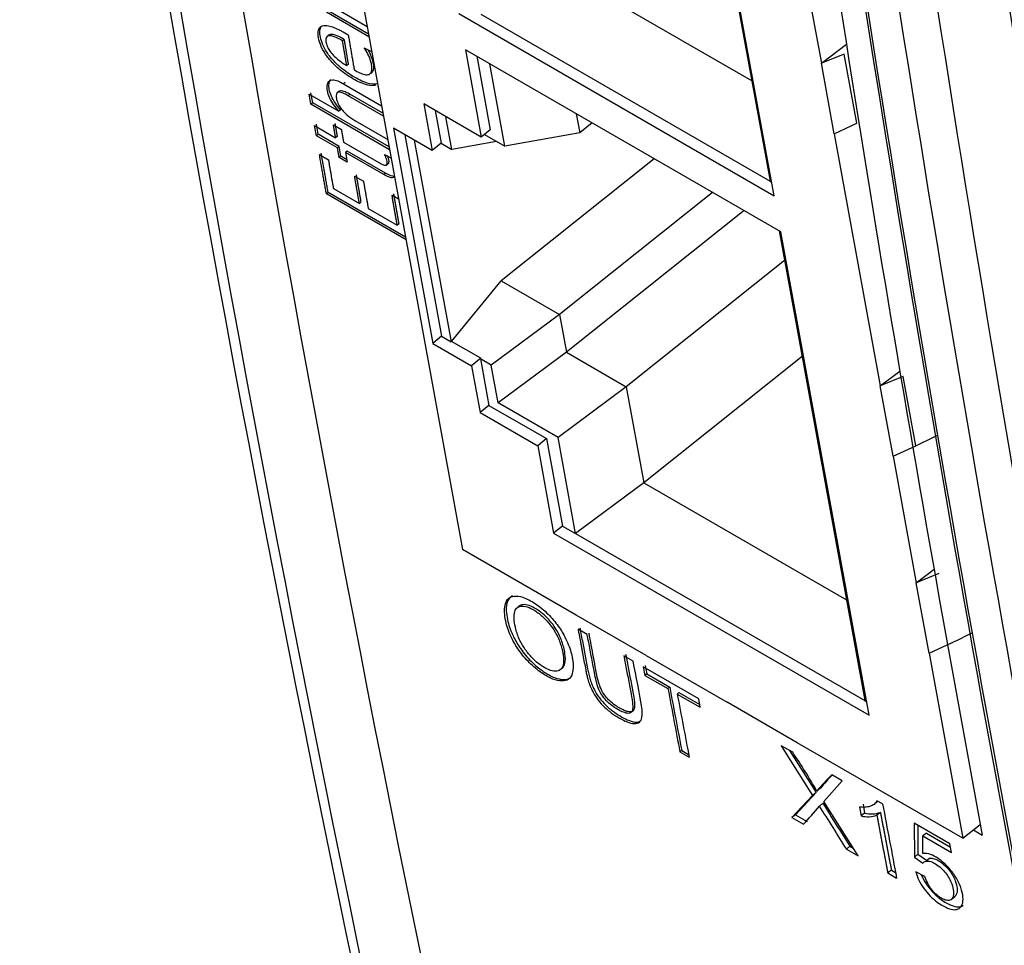
# Paper-space layout 'Blatt1' of a CAD drawing. Units: millimetres. Extents: x 46 to 750, y 29 to 598.
# Drawn here: x 64 to 83, y 59 to 77 of the extents above; entities that cross this region are included whole.
import ezdxf

# ---------------------------------------------------------------- set-up
doc = ezdxf.new("R2010")
doc.units = ezdxf.units.MM
doc.layers.add('tangente', color=7, linetype='Continuous')
doc.layers.add('visible', color=7, linetype='Continuous')

psp = doc.layouts.new('Blatt1')

# ---------------------------------------------------------------- linework, layer by layer
at = {"layer": 'tangente', "color": 7, "linetype": 'Continuous'}
for p, q in [((80.611, 75.409), (80.364, 76.761)), ((70.635, 76.206), (70.6, 76.179)), ((70.726, 75.975), (70.691, 75.948)), ((71.419, 74.437), (71.384, 74.409)), ((81.76, 69.116), (81.513, 70.468))]:
    psp.add_line(p, q, dxfattribs=at)
for centre, major_axis, start_param, end_param in [((623.784, 515.088), (-399.799, -692.471), -0.637893, -0.550184), ((640.096, 505.67), (-399.799, -692.471), -0.651622, -0.542216), ((640.779, 505.276), (-399.299, -691.606), -0.651622, -0.542216)]:
    psp.add_ellipse(centre, major_axis=major_axis, ratio=0.57735, start_param=start_param, end_param=end_param, dxfattribs=at)
at = {"layer": 'visible', "color": 7, "linetype": 'Continuous'}
for p, q in [((68.803, 89.656), (72.923, 67.092)), ((77.245, 83.448), (78.919, 74.283)), ((79, 73.997), (77.277, 83.429)), ((79.469, 79.05), (79.92, 76.58)), ((74.605, 78.53), (78.56, 76.247)), ((71.086, 77.151), (70.303, 77.603)), ((70.532, 77.604), (71.059, 77.299)), ((71.096, 77.098), (70.268, 77.576)), ((72.848, 77.549), (79, 73.997)), ((73.276, 77.54), (78.919, 74.283)), ((70.315, 77.131), (70.28, 77.103)), ((70.616, 77.046), (70.581, 77.019)), ((70.591, 77.192), (70.693, 77.133)), ((71.005, 76.885), (71.149, 76.809)), ((79.128, 73.293), (72.977, 76.845)), ((72.977, 76.845), (73.288, 75.14)), ((79.92, 76.58), (80.408, 76.951)), ((73.199, 76.717), (73.462, 75.279)), ((80.364, 76.761), (79.92, 76.58)), ((70.697, 76.564), (70.663, 76.536)), ((73.747, 74.961), (73.453, 76.57)), ((80.17, 75.207), (79.92, 76.58)), ((70.6, 76.179), (71.342, 75.751)), ((69.93, 75.979), (70.509, 75.645)), ((69.964, 75.781), (69.93, 75.979)), ((69.999, 75.808), (69.964, 76.006)), ((70.512, 76.03), (70.477, 76.002)), ((71.378, 75.551), (70.691, 75.948)), ((71.369, 75.604), (70.726, 75.975)), ((69.999, 75.808), (69.964, 75.781)), ((71.498, 74.895), (69.964, 75.781)), ((71.489, 74.948), (69.999, 75.808)), ((70.545, 75.671), (70.51, 75.644)), ((73.288, 75.14), (72.164, 75.789)), ((72.164, 75.789), (72.33, 74.879)), ((72.386, 75.661), (72.503, 75.021)), ((72.715, 74.898), (72.598, 75.538)), ((75.141, 75.595), (75.209, 75.225)), ((70.035, 75.366), (70.446, 75.129)), ((70.07, 75.168), (70.035, 75.366)), ((70.105, 75.195), (70.07, 75.394)), ((70.403, 75.377), (70.558, 75.287)), ((70.819, 75.466), (71.462, 75.094)), ((72.33, 74.879), (71.573, 75.315)), ((71.573, 75.315), (72.34, 71.115)), ((75.45, 75.417), (75.209, 75.225)), ((80.17, 75.207), (80.611, 75.409)), ((70.105, 75.195), (70.07, 75.168)), ((70.48, 74.931), (70.07, 75.168)), ((70.515, 74.958), (70.105, 75.195)), ((70.481, 75.156), (70.446, 75.129)), ((71.796, 75.187), (72.514, 71.253)), ((73.462, 75.279), (73.288, 75.14)), ((73.351, 75.19), (73.747, 74.961)), ((75.209, 75.225), (73.747, 74.961)), ((80.17, 75.207), (81.069, 70.287)), ((70.515, 74.958), (70.48, 74.931)), ((70.513, 74.74), (70.48, 74.931)), ((70.548, 74.768), (70.515, 74.958)), ((70.601, 75.039), (71.288, 74.643)), ((71.98, 75.081), (72.698, 71.147)), ((72.506, 75.019), (72.33, 74.879)), ((72.503, 75.021), (72.715, 74.898)), ((73.584, 75.055), (72.715, 74.898)), ((70.131, 74.798), (70.305, 74.698)), ((70.548, 74.768), (70.513, 74.74)), ((70.669, 74.65), (70.513, 74.74)), ((70.66, 74.703), (70.548, 74.768)), ((70.67, 74.869), (70.636, 74.841)), ((70.636, 74.841), (70.669, 74.65)), ((71.384, 74.409), (70.636, 74.841)), ((71.419, 74.437), (70.67, 74.869)), ((71.398, 74.802), (71.529, 74.727)), ((76.66, 74.718), (73.674, 72.337)), ((71.437, 74.594), (71.472, 74.622)), ((70.816, 74.379), (70.989, 74.279)), ((70.402, 74.14), (70.909, 73.847)), ((78.919, 74.283), (78.951, 74.264)), ((70.3, 74.06), (70.265, 74.033)), ((71.82, 73.135), (70.265, 74.033)), ((71.81, 73.188), (70.3, 74.06)), ((71.546, 74.009), (71.674, 73.935)), ((77.798, 74.061), (74.813, 71.68)), ((70.944, 73.874), (70.909, 73.847)), ((71.082, 73.747), (71.649, 73.42)), ((78.412, 73.707), (74.947, 70.943)), ((71.683, 73.447), (71.649, 73.42)), ((79.096, 73.312), (80.77, 64.147)), ((80.851, 63.861), (79.128, 73.293)), ((79.202, 72.733), (76.114, 70.27)), ((72.708, 71.155), (73.674, 72.337)), ((73.674, 72.337), (74.813, 71.68)), ((74.813, 71.68), (73.483, 70.69)), ((74.813, 71.68), (74.947, 70.943)), ((72.514, 71.253), (72.34, 71.115)), ((72.514, 71.253), (72.698, 71.147)), ((72.34, 71.115), (73.097, 70.678)), ((72.698, 71.147), (72.708, 71.155)), ((73.281, 70.825), (72.708, 71.155)), ((74.947, 70.943), (73.618, 69.954)), ((74.947, 70.943), (76.114, 70.27)), ((73.281, 70.825), (73.097, 70.678)), ((73.097, 70.678), (73.263, 69.767)), ((73.271, 70.813), (73.281, 70.825)), ((73.271, 70.813), (73.437, 69.906)), ((73.483, 70.69), (73.271, 70.813)), ((73.618, 69.954), (73.483, 70.69)), ((79.544, 70.857), (76.456, 68.394)), ((81.069, 70.287), (81.449, 70.576)), ((81.513, 70.468), (81.069, 70.287)), ((76.114, 70.27), (74.785, 69.28)), ((76.114, 70.27), (76.456, 68.394)), ((81.32, 68.914), (81.069, 70.287)), ((74.785, 69.28), (73.618, 69.954)), ((73.437, 69.906), (73.263, 69.767)), ((73.263, 69.767), (74.388, 69.118)), ((73.437, 69.906), (74.561, 69.257)), ((74.561, 69.257), (74.388, 69.118)), ((74.561, 69.257), (74.873, 67.552)), ((75.127, 67.405), (74.785, 69.28)), ((74.388, 69.118), (74.699, 67.413)), ((81.32, 68.914), (81.76, 69.116)), ((81.32, 68.914), (81.771, 66.444)), ((76.456, 68.394), (75.127, 67.405)), ((76.456, 68.394), (80.411, 66.111)), ((74.873, 67.552), (74.699, 67.413)), ((74.699, 67.413), (80.851, 63.861)), ((74.873, 67.552), (75.127, 67.405)), ((75.127, 67.405), (80.77, 64.147)), ((75.138, 65.813), (72.923, 67.092)), ((81.771, 66.444), (82.118, 66.708)), ((82.215, 66.625), (81.771, 66.444)), ((82.021, 65.071), (81.771, 66.444)), ((76.503, 65.025), (75.138, 65.813)), ((75.355, 65.433), (75.175, 65.537)), ((82.021, 65.071), (82.462, 65.274)), ((76.249, 64.917), (76.068, 65.021)), ((76.503, 65.025), (78.084, 64.112)), ((82.021, 65.071), (82.681, 61.458)), ((77.528, 64.178), (76.448, 64.802)), ((76.448, 64.802), (76.479, 64.638)), ((76.483, 64.83), (76.514, 64.666)), ((76.514, 64.666), (76.479, 64.638)), ((76.479, 64.638), (76.928, 64.379)), ((76.514, 64.666), (76.963, 64.406)), ((76.963, 64.406), (76.928, 64.379)), ((77.143, 64.302), (77.109, 64.274)), ((77.109, 64.274), (77.559, 64.015)), ((77.143, 64.302), (77.549, 64.068)), ((77.559, 64.015), (77.528, 64.178)), ((80.77, 64.147), (80.802, 64.128)), ((79.449, 63.324), (78.084, 64.112)), ((79.361, 63.137), (79.138, 63.265)), ((79.138, 63.265), (79.75, 62.294)), ((82.681, 61.458), (79.449, 63.324)), ((77.196, 63.172), (77.162, 63.144)), ((77.162, 63.144), (77.342, 63.04)), ((77.196, 63.172), (77.332, 63.094)), ((79.302, 63.171), (79.819, 62.35)), ((80.328, 62.579), (80.122, 62.697)), ((79.902, 62.435), (79.833, 62.379)), ((79.968, 62.175), (80.328, 62.579)), ((79.75, 62.294), (79.347, 61.862)), ((79.819, 62.35), (79.417, 61.918)), ((79.819, 62.35), (79.75, 62.294)), ((79.951, 62.144), (79.881, 62.088)), ((80.637, 61.117), (79.968, 62.175)), ((80.663, 62.067), (80.696, 61.896)), ((80.733, 62.123), (80.765, 61.951)), ((80.963, 62.141), (80.98, 62.154)), ((81.116, 62.128), (81.004, 62.192)), ((79.417, 61.918), (79.347, 61.862)), ((79.347, 61.862), (79.572, 61.732)), ((79.417, 61.918), (79.642, 61.788)), ((80.765, 61.951), (80.696, 61.896)), ((81.073, 61.964), (81.003, 61.908)), ((82.429, 61.349), (81.732, 61.752)), ((81.732, 61.752), (81.735, 61.09)), ((81.802, 61.711), (81.804, 61.146)), ((82.681, 61.458), (83.021, 61.728)), ((81.898, 61.161), (81.901, 61.504)), ((81.97, 61.56), (81.901, 61.504)), ((81.901, 61.504), (82.461, 61.18)), ((81.97, 61.56), (82.441, 61.288)), ((82.887, 61.622), (83.059, 61.522)), ((80.478, 61.305), (80.408, 61.249)), ((80.478, 61.305), (80.541, 61.268)), ((82.461, 61.18), (82.429, 61.349)), ((80.408, 61.249), (80.637, 61.117)), ((81.804, 61.146), (81.735, 61.09)), ((81.735, 61.09), (81.901, 60.974)), ((81.804, 61.146), (81.97, 61.029)), ((82.034, 61.068), (81.964, 61.012)), ((81.286, 60.839), (81.216, 60.783)), ((81.216, 60.783), (81.389, 60.683)), ((81.286, 60.839), (81.368, 60.791)), ((81.941, 60.711), (81.762, 60.803)), ((82.455, 60.267), (82.525, 60.324))]:
    psp.add_line(p, q, dxfattribs=at)
for centre, radius, start, end in [((614.751, 172.795), 555.75, 187.90684, 193.25481), ((70.738, 57.242), 10.445, 29.4603, 34.3556), ((83.3, 59.514), 4.498, 134.9498, 140.4293), ((83.368, 59.57), 4.497, 136.0304, 140.4221), ((76.247, 64.929), 4.613, 316.1215, 321.978), ((123.992, 89.228), 51.792, 211.6029, 212.6987), ((109.755, 80.293), 34.895, 211.3393, 212.9655), ((80.829, 62.392), 0.514, 254.9672, 289.82), ((80.898, 62.448), 0.514, 254.9646, 289.8126)]:
    psp.add_arc(centre, radius, start, end, dxfattribs=at)
for centre, major_axis, ratio, start_param, end_param in [((638.657, 506.501), (-399.834, -692.533), 0.57735, -0.651295, -0.542446), ((638.891, 506.398), (-399.579, -692.091), 0.57735, -0.651174, -0.542631), ((625.491, 514.135), (-400, -692.82), 0.57735, -0.638651, -0.553693), ((638.891, 506.398), (-400, -692.82), 0.57735, -0.651117, -0.542689), ((648.235, 501.004), (-412.399, -685.611), 0.585237, -0.622403, -0.583009), ((78.93, 72.871), (6.352, 1.389), 0.689322, -1.264159, -1.188922), ((79.632, 69.029), (6.352, 1.389), 0.689322, -1.264159, -1.193589), ((632.443, 510.614), (-400.395, -693.093), 0.57728, -0.59188, -0.589745), ((632.143, 510.371), (-400.037, -692.82), 0.577339, -0.592131, -0.589996), ((632.623, 510.509), (-400.394, -693.093), 0.57728, -0.591881, -0.589746), ((636.142, 507.754), (-399.815, -692.692), 0.577383, -0.592641, -0.590141)]:
    psp.add_ellipse(centre, major_axis=major_axis, ratio=ratio, start_param=start_param, end_param=end_param, dxfattribs=at)
for points, knots in [([(71.231, 76.158), (71.217, 76.152), (71.201, 76.147), (71.184, 76.145), (71.14, 76.139), (71.086, 76.148), (71.03, 76.165), (70.986, 76.179), (70.939, 76.198), (70.892, 76.221), (70.796, 76.268), (70.697, 76.327), (70.598, 76.401), (70.537, 76.446), (70.475, 76.498), (70.416, 76.556), (70.368, 76.604), (70.321, 76.658), (70.279, 76.714), (70.238, 76.77), (70.201, 76.831), (70.173, 76.89), (70.149, 76.941), (70.131, 76.991), (70.12, 77.038), (70.107, 77.088), (70.101, 77.136), (70.103, 77.177), (70.105, 77.212), (70.113, 77.242), (70.127, 77.265), (70.142, 77.288), (70.163, 77.304), (70.189, 77.312), (70.222, 77.322), (70.262, 77.322), (70.305, 77.313), (70.374, 77.299), (70.452, 77.267), (70.53, 77.226), (70.55, 77.215), (70.57, 77.204), (70.591, 77.192)], [0.2458323, 0.2458323, 0.2458323, 0.2458323, 0.2705934, 0.2705934, 0.2705934, 0.3359406, 0.3359406, 0.3359406, 0.3875039, 0.3875039, 0.3875039, 0.4916323, 0.4916323, 0.4916323, 0.5558622, 0.5558622, 0.5558622, 0.6086894, 0.6086894, 0.6086894, 0.6620603, 0.6620603, 0.6620603, 0.7080504, 0.7080504, 0.7080504, 0.7575686, 0.7575686, 0.7575686, 0.7992147, 0.7992147, 0.7992147, 0.8410227, 0.8410227, 0.8410227, 0.8934952, 0.8934952, 0.8934952, 0.9783671, 0.9783671, 0.9783671, 1, 1, 1, 1]), ([(71.262, 76.184), (71.249, 76.178), (71.234, 76.174), (71.219, 76.172), (71.174, 76.167), (71.12, 76.176), (71.064, 76.193), (70.975, 76.22), (70.876, 76.271), (70.777, 76.331), (70.689, 76.385), (70.598, 76.45), (70.51, 76.528), (70.458, 76.574), (70.407, 76.626), (70.361, 76.681), (70.314, 76.737), (70.271, 76.799), (70.237, 76.86), (70.208, 76.913), (70.185, 76.966), (70.168, 77.016), (70.152, 77.066), (70.142, 77.115), (70.139, 77.158), (70.136, 77.199), (70.139, 77.237), (70.15, 77.267), (70.154, 77.278), (70.159, 77.288), (70.165, 77.297)], [0.2477243, 0.2477243, 0.2477243, 0.2477243, 0.2700396, 0.2700396, 0.2700396, 0.3353037, 0.3353037, 0.3353037, 0.4404354, 0.4404354, 0.4404354, 0.5347222, 0.5347222, 0.5347222, 0.5894669, 0.5894669, 0.5894669, 0.6449833, 0.6449833, 0.6449833, 0.6924572, 0.6924572, 0.6924572, 0.739951, 0.739951, 0.739951, 0.7853729, 0.7853729, 0.7853729, 0.8022615, 0.8022615, 0.8022615, 0.8022615]), ([(70.581, 77.019), (70.557, 77.032), (70.534, 77.045), (70.511, 77.057), (70.46, 77.083), (70.41, 77.104), (70.365, 77.113), (70.344, 77.118), (70.325, 77.118), (70.307, 77.115), (70.293, 77.113), (70.281, 77.106), (70.272, 77.096), (70.263, 77.086), (70.257, 77.071), (70.255, 77.055), (70.252, 77.033), (70.254, 77.007), (70.26, 76.98), (70.266, 76.952), (70.277, 76.921), (70.292, 76.889), (70.306, 76.862), (70.323, 76.834), (70.342, 76.808), (70.365, 76.777), (70.391, 76.748), (70.417, 76.721), (70.458, 76.68), (70.502, 76.645), (70.545, 76.613), (70.584, 76.585), (70.624, 76.559), (70.663, 76.536)], [0, 0, 0, 0, 0.072555, 0.072555, 0.072555, 0.230719, 0.230719, 0.230719, 0.304964, 0.304964, 0.304964, 0.367429, 0.367429, 0.367429, 0.430025, 0.430025, 0.430025, 0.510054, 0.510054, 0.510054, 0.59252, 0.59252, 0.59252, 0.664114, 0.664114, 0.664114, 0.748364, 0.748364, 0.748364, 0.879962, 0.879962, 0.879962, 1, 1, 1, 1]), ([(70.616, 77.046), (70.592, 77.06), (70.568, 77.073), (70.545, 77.085), (70.494, 77.11), (70.444, 77.132), (70.4, 77.141), (70.379, 77.145), (70.359, 77.146), (70.342, 77.143), (70.331, 77.141), (70.322, 77.137), (70.315, 77.131)], [0, 0, 0, 0, 0.0732896, 0.0732896, 0.0732896, 0.2316171, 0.2316171, 0.2316171, 0.3056174, 0.3056174, 0.3056174, 0.3501856, 0.3501856, 0.3501856, 0.3501856]), ([(70.809, 76.452), (70.881, 76.41), (70.952, 76.375), (71.046, 76.355), (71.076, 76.355), (71.123, 76.373), (71.139, 76.392), (71.164, 76.471), (71.155, 76.546), (71.101, 76.712), (71.059, 76.799), (71.005, 76.885)], [0, 0, 0, 0, 0.25, 0.25, 0.375, 0.375, 0.5, 0.5, 0.75, 0.75, 1, 1, 1, 1]), ([(71.13, 76.389), (71.131, 76.39), (71.133, 76.39), (71.157, 76.4), (71.174, 76.419), (71.199, 76.498), (71.19, 76.574), (71.143, 76.718), (71.114, 76.782), (71.079, 76.846)], [0.3670787, 0.3670787, 0.3670787, 0.3670787, 0.375, 0.375, 0.5, 0.5, 0.75, 0.75, 0.936241, 0.936241, 0.936241, 0.936241]), ([(70.51, 75.646), (70.435, 75.727), (70.369, 75.821), (70.289, 76.001), (70.275, 76.085), (70.289, 76.215), (70.326, 76.256), (70.417, 76.256), (70.451, 76.249), (70.524, 76.221), (70.561, 76.201), (70.6, 76.179)], [0, 0, 0, 0, 0.25, 0.25, 0.5, 0.5, 0.75, 0.75, 0.875, 0.875, 1, 1, 1, 1]), ([(70.544, 75.675), (70.47, 75.754), (70.404, 75.849), (70.324, 76.028), (70.31, 76.112), (70.321, 76.213), (70.334, 76.242), (70.355, 76.261)], [0, 0, 0, 0, 0.25, 0.25, 0.5, 0.5, 0.6397363, 0.6397363, 0.6397363, 0.6397363]), ([(70.691, 75.948), (70.667, 75.961), (70.644, 75.975), (70.621, 75.986), (70.587, 76.002), (70.553, 76.014), (70.525, 76.015), (70.51, 76.016), (70.496, 76.014), (70.485, 76.008), (70.474, 76.002), (70.466, 75.991), (70.462, 75.978), (70.457, 75.962), (70.456, 75.943), (70.458, 75.922), (70.46, 75.893), (70.468, 75.861), (70.481, 75.827), (70.493, 75.795), (70.51, 75.761), (70.531, 75.728), (70.549, 75.699), (70.571, 75.67), (70.595, 75.643), (70.618, 75.617), (70.643, 75.593), (70.668, 75.572), (70.718, 75.529), (70.769, 75.494), (70.819, 75.466)], [0, 0, 0, 0, 0.085714, 0.085714, 0.085714, 0.213862, 0.213862, 0.213862, 0.281533, 0.281533, 0.281533, 0.349996, 0.349996, 0.349996, 0.428176, 0.428176, 0.428176, 0.53482, 0.53482, 0.53482, 0.636731, 0.636731, 0.636731, 0.728463, 0.728463, 0.728463, 0.818526, 0.818526, 0.818526, 1, 1, 1, 1]), ([(70.726, 75.975), (70.702, 75.989), (70.678, 76.002), (70.655, 76.013), (70.621, 76.029), (70.588, 76.041), (70.56, 76.042), (70.545, 76.043), (70.531, 76.041), (70.52, 76.035), (70.517, 76.034), (70.514, 76.032), (70.512, 76.03)], [0, 0, 0, 0, 0.0865671, 0.0865671, 0.0865671, 0.213605, 0.213605, 0.213605, 0.2813229, 0.2813229, 0.2813229, 0.299326, 0.299326, 0.299326, 0.299326]), ([(71.288, 74.643), (71.32, 74.625), (71.351, 74.607), (71.409, 74.587), (71.437, 74.586), (71.457, 74.626), (71.453, 74.659), (71.432, 74.728), (71.416, 74.765), (71.398, 74.802)], [0, 0, 0, 0, 0.25, 0.25, 0.5, 0.5, 0.75, 0.75, 1, 1, 1, 1]), ([(71.472, 74.622), (71.476, 74.625), (71.48, 74.628), (71.492, 74.653), (71.488, 74.686), (71.472, 74.739), (71.465, 74.759), (71.457, 74.778)], [0.4390788, 0.4390788, 0.4390788, 0.4390788, 0.5, 0.5, 0.75, 0.75, 0.8829891, 0.8829891, 0.8829891, 0.8829891]), ([(71.597, 74.366), (71.582, 74.35), (71.558, 74.344), (71.486, 74.355), (71.435, 74.38), (71.384, 74.409)], [0.5848406, 0.5848406, 0.5848406, 0.5848406, 0.75, 0.75, 1, 1, 1, 1]), ([(71.594, 74.375), (71.585, 74.374), (71.575, 74.374), (71.521, 74.382), (71.47, 74.407), (71.419, 74.437)], [0.6886529, 0.6886529, 0.6886529, 0.6886529, 0.75, 0.75, 1, 1, 1, 1]), ([(75.059, 64.997), (75.055, 65.016), (75.051, 65.036), (75.046, 65.056), (75.021, 65.151), (74.984, 65.254), (74.933, 65.358), (74.894, 65.437), (74.845, 65.519), (74.79, 65.596), (74.731, 65.679), (74.663, 65.759), (74.592, 65.83), (74.511, 65.911), (74.424, 65.982), (74.34, 66.038), (74.257, 66.092), (74.173, 66.136), (74.097, 66.161), (74.034, 66.182), (73.975, 66.19), (73.926, 66.184), (73.874, 66.177), (73.831, 66.154), (73.8, 66.118), (73.77, 66.082), (73.751, 66.031), (73.744, 65.972), (73.733, 65.883), (73.745, 65.773), (73.773, 65.657), (73.795, 65.566), (73.833, 65.465), (73.882, 65.364), (73.92, 65.286), (73.967, 65.206), (74.021, 65.128), (74.082, 65.042), (74.153, 64.958), (74.226, 64.884), (74.303, 64.808), (74.385, 64.739), (74.465, 64.685), (74.54, 64.634), (74.615, 64.593), (74.685, 64.566), (74.746, 64.542), (74.804, 64.529), (74.855, 64.528), (74.908, 64.526), (74.955, 64.538), (74.99, 64.563), (75.024, 64.588), (75.049, 64.628), (75.063, 64.676), (75.083, 64.744), (75.085, 64.831), (75.072, 64.925), (75.068, 64.949), (75.064, 64.973), (75.059, 64.997)], [0, 0, 0, 0, 0.012781, 0.012781, 0.012781, 0.074716, 0.074716, 0.074716, 0.121765, 0.121765, 0.121765, 0.172002, 0.172002, 0.172002, 0.230042, 0.230042, 0.230042, 0.28719, 0.28719, 0.28719, 0.334739, 0.334739, 0.334739, 0.385069, 0.385069, 0.385069, 0.435133, 0.435133, 0.435133, 0.511819, 0.511819, 0.511819, 0.572151, 0.572151, 0.572151, 0.618916, 0.618916, 0.618916, 0.671567, 0.671567, 0.671567, 0.726468, 0.726468, 0.726468, 0.778017, 0.778017, 0.778017, 0.823072, 0.823072, 0.823072, 0.870034, 0.870034, 0.870034, 0.916746, 0.916746, 0.916746, 0.983714, 0.983714, 0.983714, 1, 1, 1, 1]), ([(73.893, 66.191), (73.871, 66.18), (73.852, 66.165), (73.836, 66.147), (73.805, 66.111), (73.787, 66.06), (73.779, 66.002), (73.767, 65.913), (73.779, 65.803), (73.807, 65.687), (73.829, 65.596), (73.867, 65.496), (73.915, 65.395), (73.953, 65.317), (74, 65.237), (74.053, 65.16), (74.114, 65.073), (74.185, 64.989), (74.258, 64.915), (74.335, 64.838), (74.417, 64.77), (74.497, 64.715), (74.572, 64.663), (74.647, 64.622), (74.717, 64.595), (74.778, 64.571), (74.836, 64.558), (74.888, 64.556), (74.928, 64.554), (74.965, 64.561), (74.996, 64.575)], [0.3583904, 0.3583904, 0.3583904, 0.3583904, 0.3845216, 0.3845216, 0.3845216, 0.4345584, 0.4345584, 0.4345584, 0.5112406, 0.5112406, 0.5112406, 0.571525, 0.571525, 0.571525, 0.6182418, 0.6182418, 0.6182418, 0.6708451, 0.6708451, 0.6708451, 0.7258046, 0.7258046, 0.7258046, 0.7773772, 0.7773772, 0.7773772, 0.8225265, 0.8225265, 0.8225265, 0.858431, 0.858431, 0.858431, 0.858431]), ([(74.872, 65.105), (74.865, 65.14), (74.856, 65.177), (74.844, 65.215), (74.822, 65.287), (74.791, 65.364), (74.75, 65.441), (74.72, 65.497), (74.684, 65.553), (74.644, 65.607), (74.6, 65.666), (74.548, 65.723), (74.496, 65.772), (74.442, 65.823), (74.385, 65.867), (74.33, 65.901), (74.28, 65.933), (74.23, 65.957), (74.184, 65.972), (74.139, 65.987), (74.097, 65.992), (74.062, 65.988), (74.026, 65.984), (73.995, 65.972), (73.973, 65.949), (73.951, 65.927), (73.939, 65.892), (73.933, 65.853), (73.919, 65.766), (73.933, 65.654), (73.962, 65.538), (73.98, 65.469), (74.005, 65.394), (74.042, 65.318), (74.07, 65.26), (74.105, 65.2), (74.146, 65.142), (74.186, 65.085), (74.231, 65.029), (74.28, 64.979), (74.336, 64.92), (74.397, 64.869), (74.457, 64.828), (74.505, 64.795), (74.554, 64.768), (74.6, 64.749), (74.646, 64.729), (74.691, 64.718), (74.729, 64.717), (74.77, 64.717), (74.804, 64.728), (74.83, 64.749), (74.856, 64.77), (74.875, 64.802), (74.884, 64.841), (74.897, 64.894), (74.895, 64.962), (74.885, 65.033), (74.881, 65.057), (74.877, 65.081), (74.872, 65.105)], [0, 0, 0, 0, 0.031365, 0.031365, 0.031365, 0.092207, 0.092207, 0.092207, 0.135837, 0.135837, 0.135837, 0.18456, 0.18456, 0.18456, 0.234854, 0.234854, 0.234854, 0.2807, 0.2807, 0.2807, 0.325758, 0.325758, 0.325758, 0.370752, 0.370752, 0.370752, 0.415594, 0.415594, 0.415594, 0.517854, 0.517854, 0.517854, 0.578389, 0.578389, 0.578389, 0.624625, 0.624625, 0.624625, 0.670717, 0.670717, 0.670717, 0.725045, 0.725045, 0.725045, 0.769189, 0.769189, 0.769189, 0.814528, 0.814528, 0.814528, 0.862921, 0.862921, 0.862921, 0.911187, 0.911187, 0.911187, 0.978264, 0.978264, 0.978264, 1, 1, 1, 1]), ([(74.907, 65.133), (74.9, 65.168), (74.89, 65.204), (74.879, 65.241), (74.857, 65.314), (74.826, 65.391), (74.785, 65.468), (74.755, 65.524), (74.72, 65.58), (74.68, 65.634), (74.635, 65.693), (74.584, 65.75), (74.531, 65.799), (74.477, 65.85), (74.42, 65.894), (74.365, 65.929), (74.315, 65.96), (74.265, 65.985), (74.219, 66), (74.174, 66.015), (74.132, 66.02), (74.097, 66.016), (74.061, 66.012), (74.03, 66), (74.008, 65.977), (74.001, 65.971), (73.995, 65.963), (73.99, 65.954)], [0, 0, 0, 0, 0.0310638, 0.0310638, 0.0310638, 0.091963, 0.091963, 0.091963, 0.1355681, 0.1355681, 0.1355681, 0.1842653, 0.1842653, 0.1842653, 0.2345918, 0.2345918, 0.2345918, 0.2804255, 0.2804255, 0.2804255, 0.3255812, 0.3255812, 0.3255812, 0.3705249, 0.3705249, 0.3705249, 0.3841316, 0.3841316, 0.3841316, 0.3841316]), ([(75.175, 65.537), (75.18, 65.513), (75.184, 65.489), (75.189, 65.464), (75.198, 65.416), (75.207, 65.368), (75.216, 65.32), (75.221, 65.296), (75.225, 65.272), (75.23, 65.248), (75.234, 65.223), (75.239, 65.199), (75.243, 65.175), (75.246, 65.163), (75.248, 65.151), (75.25, 65.139), (75.251, 65.133), (75.252, 65.127), (75.253, 65.121), (75.255, 65.115), (75.256, 65.109), (75.257, 65.103), (75.261, 65.079), (75.266, 65.055), (75.27, 65.031), (75.288, 64.935), (75.306, 64.839), (75.325, 64.742), (75.33, 64.718), (75.335, 64.693), (75.34, 64.669), (75.34, 64.667), (75.341, 64.666), (75.341, 64.664), (75.341, 64.663), (75.342, 64.661), (75.342, 64.66), (75.343, 64.654), (75.345, 64.647), (75.346, 64.641), (75.352, 64.617), (75.358, 64.592), (75.365, 64.566), (75.385, 64.495), (75.41, 64.421), (75.448, 64.345), (75.473, 64.294), (75.504, 64.242), (75.539, 64.192), (75.575, 64.142), (75.616, 64.094), (75.658, 64.051), (75.714, 63.995), (75.772, 63.945), (75.83, 63.903), (75.932, 63.829), (76.036, 63.768), (76.131, 63.73), (76.181, 63.71), (76.229, 63.697), (76.269, 63.697), (76.311, 63.696), (76.346, 63.706), (76.373, 63.727), (76.397, 63.746), (76.413, 63.778), (76.42, 63.815), (76.432, 63.871), (76.427, 63.941), (76.417, 64.013), (76.376, 64.305), (76.305, 64.615), (76.249, 64.917)], [0, 0, 0, 0, 0.020453, 0.020453, 0.020453, 0.061358, 0.061358, 0.061358, 0.081811, 0.081811, 0.081811, 0.102264, 0.102264, 0.102264, 0.11249, 0.11249, 0.11249, 0.117604, 0.117604, 0.117604, 0.122717, 0.122717, 0.122717, 0.14317, 0.14317, 0.14317, 0.224983, 0.224983, 0.224983, 0.245436, 0.245436, 0.245436, 0.246714, 0.246714, 0.246714, 0.247992, 0.247992, 0.247992, 0.253106, 0.253106, 0.253106, 0.273575, 0.273575, 0.273575, 0.330838, 0.330838, 0.330838, 0.368651, 0.368651, 0.368651, 0.406762, 0.406762, 0.406762, 0.456257, 0.456257, 0.456257, 0.544464, 0.544464, 0.544464, 0.590078, 0.590078, 0.590078, 0.636011, 0.636011, 0.636011, 0.678898, 0.678898, 0.678898, 0.742556, 0.742556, 0.742556, 1, 1, 1, 1]), ([(75.21, 65.565), (75.215, 65.54), (75.219, 65.516), (75.224, 65.492), (75.242, 65.394), (75.261, 65.297), (75.279, 65.2), (75.315, 65.005), (75.34, 64.816), (75.395, 64.612), (75.414, 64.542), (75.438, 64.467), (75.474, 64.391), (75.498, 64.34), (75.528, 64.287), (75.563, 64.236), (75.598, 64.185), (75.639, 64.135), (75.682, 64.09), (75.734, 64.035), (75.791, 63.986), (75.847, 63.945), (75.944, 63.871), (76.043, 63.813), (76.136, 63.771), (76.189, 63.747), (76.24, 63.73), (76.285, 63.726), (76.316, 63.723), (76.345, 63.725), (76.369, 63.734)], [0, 0, 0, 0, 0.0206756, 0.0206756, 0.0206756, 0.103378, 0.103378, 0.103378, 0.268809, 0.268809, 0.268809, 0.326312, 0.326312, 0.326312, 0.3645934, 0.3645934, 0.3645934, 0.4033136, 0.4033136, 0.4033136, 0.4510327, 0.4510327, 0.4510327, 0.5350472, 0.5350472, 0.5350472, 0.5829751, 0.5829751, 0.5829751, 0.6164626, 0.6164626, 0.6164626, 0.6164626]), ([(76.068, 65.021), (76.073, 64.997), (76.077, 64.973), (76.082, 64.949), (76.1, 64.853), (76.118, 64.756), (76.136, 64.66), (76.155, 64.563), (76.174, 64.467), (76.192, 64.37), (76.205, 64.303), (76.217, 64.235), (76.228, 64.169), (76.233, 64.136), (76.238, 64.103), (76.24, 64.072), (76.243, 64.031), (76.243, 63.991), (76.234, 63.959), (76.229, 63.94), (76.22, 63.923), (76.206, 63.912), (76.193, 63.901), (76.174, 63.896), (76.153, 63.896), (76.126, 63.897), (76.093, 63.906), (76.06, 63.919), (75.996, 63.943), (75.927, 63.982), (75.858, 64.031), (75.823, 64.056), (75.787, 64.085), (75.752, 64.118), (75.717, 64.152), (75.683, 64.19), (75.655, 64.231), (75.63, 64.265), (75.609, 64.301), (75.592, 64.336), (75.568, 64.388), (75.551, 64.439), (75.538, 64.488), (75.523, 64.543), (75.513, 64.597), (75.502, 64.65), (75.46, 64.863), (75.422, 65.075), (75.382, 65.287), (75.373, 65.336), (75.364, 65.384), (75.355, 65.433)], [0, 0, 0, 0, 0.02435, 0.02435, 0.02435, 0.121748, 0.121748, 0.121748, 0.219146, 0.219146, 0.219146, 0.287311, 0.287311, 0.287311, 0.321428, 0.321428, 0.321428, 0.367099, 0.367099, 0.367099, 0.395014, 0.395014, 0.395014, 0.423207, 0.423207, 0.423207, 0.459659, 0.459659, 0.459659, 0.530497, 0.530497, 0.530497, 0.566682, 0.566682, 0.566682, 0.603473, 0.603473, 0.603473, 0.634735, 0.634735, 0.634735, 0.68163, 0.68163, 0.68163, 0.735538, 0.735538, 0.735538, 0.950712, 0.950712, 0.950712, 1, 1, 1, 1]), ([(76.103, 65.049), (76.108, 65.025), (76.112, 65.001), (76.117, 64.976), (76.135, 64.879), (76.153, 64.782), (76.171, 64.684), (76.209, 64.489), (76.26, 64.285), (76.274, 64.105), (76.277, 64.071), (76.277, 64.038), (76.273, 64.009), (76.269, 63.98), (76.259, 63.955), (76.241, 63.94), (76.228, 63.93), (76.21, 63.924), (76.191, 63.924), (76.164, 63.924), (76.133, 63.932), (76.1, 63.944), (76.038, 63.968), (75.971, 64.005), (75.903, 64.051), (75.867, 64.076), (75.83, 64.106), (75.794, 64.139), (75.764, 64.168), (75.734, 64.2), (75.708, 64.233), (75.682, 64.267), (75.658, 64.304), (75.639, 64.339), (75.616, 64.384), (75.6, 64.427), (75.586, 64.469), (75.527, 64.655), (75.51, 64.821), (75.477, 64.994), (75.448, 65.149), (75.419, 65.305), (75.39, 65.461)], [0, 0, 0, 0, 0.02464, 0.02464, 0.02464, 0.1232, 0.1232, 0.1232, 0.320368, 0.320368, 0.320368, 0.357583, 0.357583, 0.357583, 0.395665, 0.395665, 0.395665, 0.422221, 0.422221, 0.422221, 0.457829, 0.457829, 0.457829, 0.526937, 0.526937, 0.526937, 0.563967, 0.563967, 0.563967, 0.595349, 0.595349, 0.595349, 0.626922, 0.626922, 0.626922, 0.666118, 0.666118, 0.666118, 0.841703, 0.841703, 0.841703, 1, 1, 1, 1]), ([(74.828, 64.756), (74.841, 64.761), (74.854, 64.768), (74.865, 64.777), (74.891, 64.798), (74.909, 64.829), (74.919, 64.868), (74.932, 64.921), (74.93, 64.989), (74.92, 65.061), (74.916, 65.084), (74.912, 65.108), (74.907, 65.133)], [0.8424119, 0.8424119, 0.8424119, 0.8424119, 0.8626976, 0.8626976, 0.8626976, 0.9109188, 0.9109188, 0.9109188, 0.9780465, 0.9780465, 0.9780465, 1, 1, 1, 1]), ([(81.004, 62.192), (80.991, 62.163), (80.972, 62.139), (80.925, 62.103), (80.897, 62.091), (80.838, 62.072), (80.806, 62.065), (80.738, 62.061), (80.701, 62.063), (80.663, 62.067)], [0, 0, 0, 0, 0.25, 0.25, 0.5, 0.5, 0.75, 0.75, 1, 1, 1, 1]), ([(81.023, 62.18), (81.021, 62.179), (81.02, 62.178), (81.006, 62.168), (80.993, 62.16), (80.98, 62.154)], [0.2332095, 0.2332095, 0.2332095, 0.2332095, 0.25, 0.25, 0.3752624, 0.3752624, 0.3752624, 0.3752624]), ([(81.762, 60.803), (81.778, 60.751), (81.795, 60.698), (81.822, 60.643), (81.849, 60.587), (81.883, 60.529), (81.923, 60.475), (81.96, 60.425), (82.001, 60.376), (82.044, 60.332), (82.088, 60.287), (82.136, 60.247), (82.182, 60.213), (82.25, 60.163), (82.319, 60.122), (82.383, 60.096), (82.429, 60.077), (82.474, 60.066), (82.512, 60.065), (82.55, 60.064), (82.583, 60.075), (82.609, 60.092), (82.636, 60.111), (82.656, 60.137), (82.669, 60.172), (82.683, 60.21), (82.687, 60.258), (82.683, 60.311), (82.679, 60.367), (82.664, 60.43), (82.641, 60.496), (82.617, 60.563), (82.582, 60.635), (82.538, 60.705), (82.5, 60.766), (82.455, 60.827), (82.406, 60.882), (82.36, 60.933), (82.311, 60.981), (82.262, 61.02), (82.215, 61.056), (82.168, 61.087), (82.123, 61.111), (82.073, 61.137), (82.024, 61.154), (81.981, 61.16), (81.951, 61.165), (81.924, 61.163), (81.898, 61.161)], [0, 0, 0, 0, 0.058613, 0.058613, 0.058613, 0.118158, 0.118158, 0.118158, 0.172659, 0.172659, 0.172659, 0.229136, 0.229136, 0.229136, 0.311967, 0.311967, 0.311967, 0.372453, 0.372453, 0.372453, 0.433073, 0.433073, 0.433073, 0.495331, 0.495331, 0.495331, 0.56495, 0.56495, 0.56495, 0.637747, 0.637747, 0.637747, 0.711966, 0.711966, 0.711966, 0.776908, 0.776908, 0.776908, 0.837008, 0.837008, 0.837008, 0.893297, 0.893297, 0.893297, 0.956525, 0.956525, 0.956525, 1, 1, 1, 1]), ([(82.033, 61.068), (82.058, 61.073), (82.089, 61.071), (82.122, 61.06), (82.151, 61.051), (82.183, 61.035), (82.216, 61.015), (82.252, 60.992), (82.291, 60.964), (82.327, 60.93), (82.357, 60.903), (82.386, 60.871), (82.412, 60.838), (82.438, 60.805), (82.462, 60.77), (82.482, 60.735), (82.503, 60.698), (82.52, 60.661), (82.533, 60.626), (82.552, 60.574), (82.562, 60.525), (82.567, 60.481), (82.572, 60.434), (82.568, 60.392), (82.553, 60.361), (82.546, 60.346), (82.537, 60.333), (82.524, 60.324)], [0.066651, 0.066651, 0.066651, 0.066651, 0.1305956, 0.1305956, 0.1305956, 0.1863077, 0.1863077, 0.1863077, 0.2501605, 0.2501605, 0.2501605, 0.3021888, 0.3021888, 0.3021888, 0.3539894, 0.3539894, 0.3539894, 0.4090945, 0.4090945, 0.4090945, 0.4894975, 0.4894975, 0.4894975, 0.5755789, 0.5755789, 0.5755789, 0.6178362, 0.6178362, 0.6178362, 0.6178362]), ([(81.901, 60.974), (81.916, 60.993), (81.937, 61.006), (81.962, 61.012), (81.987, 61.018), (82.018, 61.016), (82.053, 61.005), (82.082, 60.995), (82.114, 60.979), (82.146, 60.959), (82.183, 60.936), (82.221, 60.908), (82.258, 60.875), (82.287, 60.847), (82.316, 60.816), (82.343, 60.783), (82.369, 60.75), (82.393, 60.715), (82.412, 60.68), (82.434, 60.643), (82.451, 60.605), (82.464, 60.57), (82.482, 60.518), (82.493, 60.47), (82.497, 60.425), (82.502, 60.379), (82.499, 60.336), (82.484, 60.305), (82.472, 60.279), (82.451, 60.26), (82.424, 60.251), (82.401, 60.244), (82.371, 60.244), (82.338, 60.254), (82.311, 60.262), (82.28, 60.277), (82.249, 60.296), (82.218, 60.315), (82.185, 60.34), (82.154, 60.368), (82.123, 60.396), (82.094, 60.429), (82.067, 60.463), (82.044, 60.494), (82.023, 60.527), (82.005, 60.559), (81.981, 60.605), (81.962, 60.651), (81.947, 60.694), (81.945, 60.7), (81.943, 60.706), (81.941, 60.711)], [0, 0, 0, 0, 0.065057, 0.065057, 0.065057, 0.130569, 0.130569, 0.130569, 0.186278, 0.186278, 0.186278, 0.250111, 0.250111, 0.250111, 0.302131, 0.302131, 0.302131, 0.353923, 0.353923, 0.353923, 0.409033, 0.409033, 0.409033, 0.489424, 0.489424, 0.489424, 0.575482, 0.575482, 0.575482, 0.649353, 0.649353, 0.649353, 0.712978, 0.712978, 0.712978, 0.766681, 0.766681, 0.766681, 0.821302, 0.821302, 0.821302, 0.874628, 0.874628, 0.874628, 0.922701, 0.922701, 0.922701, 0.990875, 0.990875, 0.990875, 1, 1, 1, 1]), ([(81.87, 60.747), (81.876, 60.731), (81.884, 60.714), (81.892, 60.697), (81.919, 60.641), (81.955, 60.582), (81.995, 60.527), (82.032, 60.477), (82.073, 60.428), (82.116, 60.385), (82.161, 60.34), (82.208, 60.3), (82.255, 60.266), (82.323, 60.217), (82.392, 60.176), (82.455, 60.151), (82.501, 60.132), (82.545, 60.121), (82.583, 60.121), (82.621, 60.121), (82.654, 60.131), (82.679, 60.149), (82.683, 60.152), (82.686, 60.154), (82.689, 60.157)], [0.0412831, 0.0412831, 0.0412831, 0.0412831, 0.0592453, 0.0592453, 0.0592453, 0.1194494, 0.1194494, 0.1194494, 0.1739424, 0.1739424, 0.1739424, 0.2304363, 0.2304363, 0.2304363, 0.3132995, 0.3132995, 0.3132995, 0.3736817, 0.3736817, 0.3736817, 0.4341771, 0.4341771, 0.4341771, 0.4420195, 0.4420195, 0.4420195, 0.4420195])]:
    psp.add_open_spline(points, degree=3, knots=knots, dxfattribs=at)
for points in [[(70.663, 76.536), (70.622, 76.777), (70.581, 77.019)], [(70.697, 76.564), (70.656, 76.805), (70.616, 77.046)], [(70.693, 77.133), (70.751, 76.792), (70.809, 76.452)], [(70.446, 75.129), (70.425, 75.253), (70.403, 75.377)], [(70.481, 75.156), (70.459, 75.28), (70.438, 75.404)], [(70.558, 75.287), (70.58, 75.163), (70.601, 75.039)], [(70.265, 74.033), (70.198, 74.415), (70.131, 74.798)], [(70.3, 74.06), (70.233, 74.443), (70.166, 74.825)], [(70.305, 74.698), (70.353, 74.419), (70.402, 74.14)], [(70.909, 73.847), (70.862, 74.113), (70.816, 74.379)], [(70.944, 73.874), (70.897, 74.14), (70.851, 74.407)], [(70.989, 74.279), (71.036, 74.013), (71.082, 73.747)], [(71.649, 73.42), (71.597, 73.714), (71.546, 74.009)], [(71.683, 73.447), (71.632, 73.742), (71.58, 74.036)], [(81.003, 61.908), (81.109, 61.345), (81.216, 60.783)], [(81.073, 61.964), (81.179, 61.401), (81.286, 60.839)]]:
    psp.add_open_spline(points, degree=2, dxfattribs=at)

doc.saveas('drawing.dxf')
